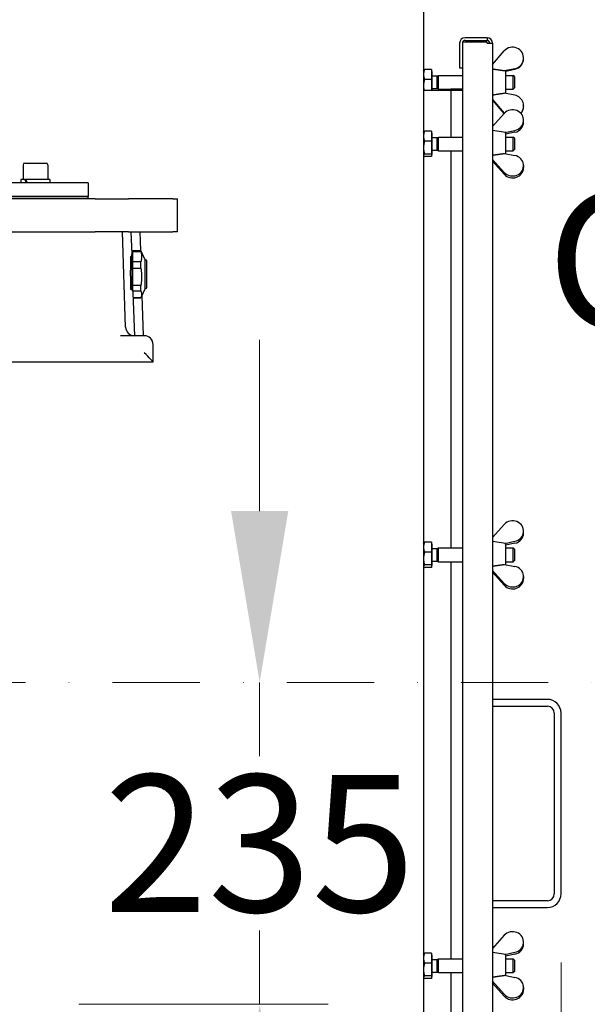
# Model space of a CAD drawing. Units: millimetres. Extents: x 777 to 10450, y 97 to 13620.
# Drawn here: x 2429 to 2842, y 7491 to 8209 of the extents above; entities that cross this region are included whole.
import ezdxf

# ---------------------------------------------------------------- set-up
doc = ezdxf.new("R2010")
doc.units = ezdxf.units.MM
doc.header["$LTSCALE"] = 50
doc.linetypes.add('DASHDOT2', pattern=[12.7, 6.35, -3.175, 0, -3.175])
doc.linetypes.add('LONG_DASH_DOTTED', pattern=[0.3001, 0.2362, -0.0295, 0.0049, -0.0295])
for name, color, linetype, lineweight in [('Center Mark(Hillmar_metric)', 7, 'LONG_DASH_DOTTED', 18), ('Dimensions(Hillmar_metric)', 7, 'Continuous', 13), ('Symbols(Hillmar_metric)', 7, 'Continuous', 18), ('Visible Edges(Hillmar_metric)', 7, 'Continuous', 25)]:
    doc.layers.add(name, color=color, linetype=linetype, lineweight=lineweight)
doc.styles.add('Hillmar_metric_Dimensions', font='arial.ttf')
doc.styles.add('Hillmar_metric_parts_list', font='arial.ttf')
doc.dimstyles.new('DEFAULT-ISO-Method 1b-Hillmar_metric', dxfattribs={"dimscale": 50, "dimtxt": 2, "dimasz": 2.5, "dimexe": 1, "dimexo": 1, "dimgap": 0.25, "dimtad": 1, "dimtih": 1, "dimtoh": 1, "dimrnd": 1e-08, "dimdsep": 46, "dimtxsty": 'Hillmar_metric_Dimensions', "dimcen": 0.09, "dimdle": 8, "dimclrd": 7, "dimclre": 7, "dimclrt": 7, "dimazin": 2, "dimtfac": 0.75, "dimtmove": 0, "dimatfit": 3, "dimfxl": 1, "dimtolj": 1, "dimlwd": 9, "dimlwe": 9, "dimarcsym": 0})

# ---------------------------------------------------------------- blocks, each defined once
blk = doc.blocks.new('*D26')
at = {"layer": 'Defpoints', "color": 0, "linetype": 'Continuous', "transparency": 16777216}
for p in [(3849.41, 8575.78), (4087.04, 8575.78), (4167.35, 8325.78)]:
    blk.add_point(p, dxfattribs=at)
at = {"layer": 'Dimensions(Hillmar_metric)', "color": 7, "linetype": 'Continuous', "lineweight": 9, "transparency": 16777216}
for p, q in [((2695.69, 8945.5), (3849.41, 8945.5)), ((3849.41, 8945.5), (3849.41, 8825.78)), ((3849.41, 8700.78), (3849.41, 8825.78)), ((3849.41, 8325.78), (3849.41, 8575.78)), ((4117.35, 8325.78), (3799.41, 8325.78)), ((3849.41, 8200.78), (3849.41, 8075.78))]:
    blk.add_line(p, q, dxfattribs=at)
at = {"layer": 'Dimensions(Hillmar_metric)', "color": 7, "linetype": 'Continuous', "transparency": 16777216}
for points in [[(3828.57, 8700.78), (3870.24, 8700.78), (3849.41, 8575.78)], [(3828.57, 8200.78), (3870.24, 8200.78), (3849.41, 8325.78)]]:
    blk.add_solid(points, dxfattribs=at)
at = {"layer": 'Dimensions(Hillmar_metric)', "color": 7, "linetype": 'Continuous', "lineweight": 13, "transparency": 16777216, "insert": (3210.05, 9023.77), "char_height": 100, "attachment_point": 5, "style": 'Hillmar_metric_Dimensions'}
blk.add_mtext('\\A1; \\fArial|b0|i0;\\H100.3300;228.5 + (1/2xC)', dxfattribs=at)
blk = doc.blocks.new('*D27')
at = {"layer": 'Defpoints', "color": 0, "linetype": 'Continuous', "transparency": 16777216}
for p in [(1216.72, 7571.25), (2823.33, 7571.25), (2823.33, 6155.74)]:
    blk.add_point(p, dxfattribs=at)
at = {"layer": 'Dimensions(Hillmar_metric)', "color": 7, "linetype": 'Continuous', "lineweight": 9, "transparency": 16777216}
for p, q in [((1216.72, 7521.25), (1216.72, 6105.74)), ((2823.33, 7521.25), (2823.33, 6105.74)), ((1341.72, 6155.74), (2698.33, 6155.74))]:
    blk.add_line(p, q, dxfattribs=at)
at = {"layer": 'Dimensions(Hillmar_metric)', "color": 7, "linetype": 'Continuous', "transparency": 16777216}
for points in [[(1341.72, 6176.58), (1341.72, 6134.91), (1216.72, 6155.74)], [(2698.33, 6176.58), (2698.33, 6134.91), (2823.33, 6155.74)]]:
    blk.add_solid(points, dxfattribs=at)
at = {"layer": 'Dimensions(Hillmar_metric)', "color": 7, "linetype": 'Continuous', "lineweight": 13, "transparency": 16777216, "insert": (2020.02, 6219.3), "char_height": 100, "attachment_point": 5, "style": 'Hillmar_metric_Dimensions'}
blk.add_mtext('\\A1;1610', dxfattribs=at)
blk = doc.blocks.new('*D28')
at = {"layer": 'Defpoints', "color": 0, "linetype": 'Continuous', "transparency": 16777216}
for p in [(2020.17, 7725.63), (2465.17, 6845.63), (3062.12, 6845.63)]:
    blk.add_point(p, dxfattribs=at)
at = {"layer": 'Dimensions(Hillmar_metric)', "color": 7, "linetype": 'Continuous', "lineweight": 9, "transparency": 16777216}
for p, q in [((3062.12, 7600.63), (3062.12, 7370.85)), ((3062.12, 6970.63), (3062.12, 7243.74)), ((2515.17, 6845.63), (3112.12, 6845.63))]:
    blk.add_line(p, q, dxfattribs=at)
at = {"layer": 'Dimensions(Hillmar_metric)', "color": 7, "linetype": 'Continuous', "transparency": 16777216}
for points in [[(3041.29, 7600.63), (3082.96, 7600.63), (3062.12, 7725.63)], [(3041.29, 6970.63), (3082.96, 6970.63), (3062.12, 6845.63)]]:
    blk.add_solid(points, dxfattribs=at)
at = {"layer": 'Dimensions(Hillmar_metric)', "color": 7, "linetype": 'Continuous', "lineweight": 13, "transparency": 16777216, "insert": (3062.12, 7307.3), "char_height": 100, "attachment_point": 5, "style": 'Hillmar_metric_Dimensions'}
blk.add_mtext('\\A1;880', dxfattribs=at)
blk = doc.blocks.new('*D30')
at = {"layer": 'Defpoints', "color": 0, "linetype": 'Continuous', "transparency": 16777216}
for p in [(2020.17, 7725.63), (2421.67, 7490.63), (2603.53, 7490.63)]:
    blk.add_point(p, dxfattribs=at)
at = {"layer": 'Dimensions(Hillmar_metric)', "color": 7, "linetype": 'Continuous', "lineweight": 9, "transparency": 16777216}
for p, q in [((2603.53, 7850.63), (2603.53, 7975.63)), ((2603.53, 7725.63), (2603.53, 7671.72)), ((2603.53, 7490.63), (2603.53, 7544.53)), ((2471.67, 7490.63), (2653.53, 7490.63)), ((2603.53, 7365.63), (2603.53, 7240.63))]:
    blk.add_line(p, q, dxfattribs=at)
at = {"layer": 'Dimensions(Hillmar_metric)', "color": 7, "linetype": 'Continuous', "transparency": 16777216}
for points in [[(2582.7, 7850.63), (2624.37, 7850.63), (2603.53, 7725.63)], [(2582.7, 7365.63), (2624.37, 7365.63), (2603.53, 7490.63)]]:
    blk.add_solid(points, dxfattribs=at)
at = {"layer": 'Dimensions(Hillmar_metric)', "color": 7, "linetype": 'Continuous', "lineweight": 13, "transparency": 16777216, "insert": (2603.53, 7608.13), "char_height": 100, "attachment_point": 5, "style": 'Hillmar_metric_Dimensions'}
blk.add_mtext('\\A1;235', dxfattribs=at)

msp = doc.modelspace()

# ---------------------------------------------------------------- linework, layer by layer
at = {"layer": 'Center Mark(Hillmar_metric)', "linetype": 'DASHDOT2', "ltscale": 0.2}
msp.add_line((3322.414, 7725.626), (1768.666, 7725.626), dxfattribs=at)
at = {"layer": 'Visible Edges(Hillmar_metric)'}
for p, q in [((2723.008, 8476.767), (2723.008, 6952.767)), ((2769.342, 8196.251), (2753.342, 8196.251)), ((2753.342, 8194.267), (2769.342, 8194.267)), ((2769.342, 8196.251), (2769.342, 8194.267)), ((2749.358, 8192.267), (2749.358, 8174.267)), ((2769.342, 8192.865), (2751.342, 8192.865)), ((2751.342, 8192.865), (2751.342, 7089.638)), ((2769.342, 8192.267), (2769.342, 8192.865)), ((2769.342, 8192.267), (2773.326, 8192.267)), ((2773.326, 8192.267), (2773.326, 7090.235)), ((2773.326, 8176.566), (2781.942, 8186.564)), ((2796.008, 8181.062), (2796.008, 8181.36)), ((2723.008, 8172.251), (2723.115, 8172.436)), ((2728.808, 8173.077), (2723.767, 8173.077)), ((2728.808, 8173.077), (2728.808, 8165.765)), ((2749.358, 8174.267), (2751.342, 8174.267)), ((2789.681, 8173.555), (2782.19, 8171.956)), ((2783.008, 8171.834), (2789.681, 8173.257)), ((2728.808, 8165.765), (2723.767, 8165.765)), ((2728.808, 8171.451), (2729.408, 8171.451)), ((2728.808, 8165.765), (2728.808, 8157.767)), ((2729.408, 8157.767), (2729.408, 8171.451)), ((2729.408, 8168.345), (2732.988, 8168.345)), ((2732.988, 8168.345), (2733.908, 8168.751)), ((2732.988, 8159.157), (2732.988, 8168.345)), ((2733.908, 8158.751), (2733.908, 8168.751)), ((2733.908, 8168.751), (2751.342, 8168.751)), ((2783.008, 8172.001), (2782.956, 8172.009)), ((2783.008, 8155.669), (2783.008, 8172.001)), ((2783.008, 8168.751), (2788.488, 8168.751)), ((2788.488, 8158.751), (2788.488, 8168.751)), ((2789.408, 8167.831), (2788.488, 8168.751)), ((2789.408, 8167.831), (2789.408, 8159.671)), ((2729.408, 8159.157), (2732.988, 8159.157)), ((2732.988, 8159.157), (2733.908, 8158.751)), ((2733.908, 8158.751), (2743.008, 8158.751)), ((2751.342, 8158.751), (2743.008, 8158.751)), ((2743.008, 8158.751), (2743.008, 8157.767)), ((2783.008, 8158.751), (2788.488, 8158.751)), ((2789.408, 8159.671), (2788.488, 8158.751)), ((2725.008, 8157.767), (2723.008, 8157.767)), ((2743.008, 8157.767), (2725.008, 8157.767)), ((2751.342, 8157.767), (2743.008, 8157.767)), ((2743.008, 8157.767), (2743.008, 8123.744)), ((2773.326, 8151.234), (2781.942, 8141.236)), ((2781.925, 8140.959), (2773.326, 8150.936)), ((2789.681, 8154.245), (2782.19, 8155.843)), ((2796.008, 8146.44), (2796.008, 8146.142)), ((2781.942, 8140.979), (2773.326, 8131.479)), ((2796.008, 8134.634), (2796.008, 8136.034)), ((2723.008, 8127.244), (2723.101, 8127.404)), ((2728.808, 8128.027), (2723.767, 8128.027)), ((2728.808, 8128.027), (2728.808, 8120.625)), ((2728.808, 8126.444), (2729.408, 8126.444)), ((2729.408, 8111.044), (2729.408, 8126.444)), ((2729.408, 8123.338), (2732.988, 8123.338)), ((2732.988, 8123.338), (2733.908, 8123.744)), ((2732.988, 8114.15), (2732.988, 8123.338)), ((2733.908, 8113.744), (2733.908, 8123.744)), ((2733.908, 8123.744), (2751.342, 8123.744)), ((2783.008, 8126.994), (2773.326, 8128.406)), ((2782.23, 8127.107), (2789.681, 8128.618)), ((2789.681, 8127.217), (2783.008, 8125.865)), ((2783.008, 8111.623), (2783.008, 8126.994)), ((2783.008, 8123.744), (2788.488, 8123.744)), ((2788.488, 8113.744), (2788.488, 8123.744)), ((2789.408, 8122.824), (2788.488, 8123.744)), ((2789.408, 8122.824), (2789.408, 8114.664)), ((2728.808, 8120.625), (2723.767, 8120.625)), ((2728.808, 8120.625), (2728.808, 8111.342)), ((2723.008, 8110.244), (2723.101, 8110.083)), ((2728.808, 8111.342), (2723.767, 8111.342)), ((2728.808, 8109.461), (2723.767, 8109.461)), ((2728.808, 8111.342), (2728.808, 8109.461)), ((2728.808, 8111.044), (2729.408, 8111.044)), ((2729.408, 8114.15), (2732.988, 8114.15)), ((2732.988, 8114.15), (2733.908, 8113.744)), ((2733.908, 8113.744), (2751.342, 8113.744)), ((2743.008, 8113.744), (2743.008, 7823.744)), ((2782.19, 8111.789), (2789.681, 8110.271)), ((2783.008, 8113.744), (2788.488, 8113.744)), ((2789.408, 8114.664), (2788.488, 8113.744)), ((2430.968, 8103.514), (2430.968, 8092.714)), ((2432.168, 8104.714), (2447.768, 8104.714)), ((2448.968, 8103.514), (2448.968, 8092.714)), ((2781.942, 8097.91), (2773.326, 8107.409)), ((2773.326, 8106.009), (2781.942, 8096.509)), ((2796.008, 8102.854), (2796.008, 8101.454)), ((2478.399, 8090.214), (2288.399, 8090.214)), ((2432.162, 8092.714), (2429.418, 8092.714)), ((2429.418, 8092.714), (2429.418, 8090.214)), ((2432.162, 8092.714), (2432.87, 8092.714)), ((2450.518, 8092.714), (2432.87, 8092.714)), ((2450.518, 8092.714), (2450.518, 8090.214)), ((2478.399, 8090.214), (2478.399, 8080.214)), ((2288.399, 8080.214), (2478.399, 8080.214)), ((2478.399, 8080.214), (2288.399, 8080.214)), ((2478.399, 8078.626), (2478.399, 8080.214)), ((2483.519, 8078.626), (1923.519, 8078.626)), ((2483.519, 8078.626), (2507.808, 8078.626)), ((2540.106, 8078.626), (2507.808, 8078.626)), ((2540.106, 8078.626), (2543.519, 8078.626)), ((2543.519, 8054.626), (2543.519, 8078.626)), ((1923.519, 8054.626), (2483.519, 8054.626)), ((2507.808, 8054.626), (2483.519, 8054.626)), ((2505.775, 7984.917), (2503.5, 8054.626)), ((2507.808, 8054.626), (2540.106, 8054.626)), ((2510.432, 8038.328), (2509.9, 8054.626)), ((2516.119, 8054.626), (2516.568, 8040.876)), ((2543.519, 8054.626), (2540.106, 8054.626)), ((2509.381, 8036.223), (2509.381, 8026.505)), ((2510.356, 8040.658), (2510.451, 8040.658)), ((2510.451, 8013.39), (2510.451, 8040.658)), ((2510.451, 8039.241), (2510.996, 8039.241)), ((2510.996, 8040.289), (2510.996, 8040.876)), ((2510.996, 8040.876), (2516.874, 8040.876)), ((2510.996, 8032.54), (2510.996, 8040.289)), ((2510.996, 8040.289), (2516.874, 8040.289)), ((2516.874, 8040.289), (2516.874, 8040.876)), ((2520.081, 8033.998), (2516.874, 8040.876)), ((2516.874, 8032.54), (2510.996, 8032.54)), ((2510.996, 8028.092), (2510.996, 8032.54)), ((2516.874, 8028.092), (2516.874, 8032.54)), ((2520.081, 8017.393), (2520.081, 8033.998)), ((2520.081, 8033.998), (2520.279, 8033.998)), ((2521.151, 8031.219), (2521.151, 8033.126)), ((2521.151, 8014.126), (2521.151, 8031.219)), ((2509.381, 8022.128), (2509.381, 8026.505)), ((2509.381, 8022.128), (2509.381, 8012.412)), ((2510.996, 8015.293), (2510.996, 8028.092)), ((2510.996, 8028.092), (2516.874, 8028.092)), ((2516.874, 8015.293), (2510.996, 8015.293)), ((2510.996, 8013.259), (2510.996, 8015.293)), ((2516.874, 8013.259), (2516.874, 8015.293)), ((2520.081, 8013.254), (2520.081, 8017.393)), ((2510.451, 8011.892), (2510.451, 8013.39)), ((2510.996, 8011.43), (2510.996, 8013.259)), ((2510.996, 8011.173), (2510.996, 8011.43)), ((2510.996, 8011.43), (2516.874, 8011.43)), ((2512.377, 7978.726), (2511.36, 8009.899)), ((2516.874, 8011.43), (2516.874, 8013.259)), ((2520.081, 8013.254), (2516.874, 8006.376)), ((2517.64, 8008.018), (2518.596, 7978.726)), ((2520.081, 8013.254), (2520.279, 8013.254)), ((2516.874, 8006.379), (2511.475, 8006.379)), ((2511.475, 8006.376), (2516.874, 8006.376)), ((2516.874, 8006.376), (2516.874, 8006.379)), ((2519.369, 7978.726), (2502.117, 7978.726)), ((2525.769, 7959.629), (2525.769, 7972.326)), ((2354.635, 7959.626), (2525.769, 7959.626)), ((2525.769, 7959.626), (2525.769, 7959.629)), ((2781.942, 7840.979), (2773.326, 7831.479)), ((2796.008, 7834.634), (2796.008, 7836.034)), ((2723.008, 7827.244), (2723.101, 7827.404)), ((2728.808, 7828.027), (2723.767, 7828.027)), ((2728.808, 7828.027), (2728.808, 7820.625)), ((2783.008, 7826.994), (2773.326, 7828.406)), ((2782.23, 7827.107), (2789.681, 7828.618)), ((2728.808, 7820.625), (2723.767, 7820.625)), ((2728.808, 7826.444), (2729.408, 7826.444)), ((2728.808, 7820.625), (2728.808, 7811.342)), ((2729.408, 7811.044), (2729.408, 7826.444)), ((2729.408, 7823.338), (2732.988, 7823.338)), ((2732.988, 7823.338), (2733.908, 7823.744)), ((2732.988, 7814.15), (2732.988, 7823.338)), ((2733.908, 7813.744), (2733.908, 7823.744)), ((2733.908, 7823.744), (2751.342, 7823.744)), ((2789.681, 7827.217), (2783.008, 7825.865)), ((2783.008, 7811.623), (2783.008, 7826.994)), ((2783.008, 7823.744), (2788.488, 7823.744)), ((2788.488, 7813.744), (2788.488, 7823.744)), ((2789.408, 7822.824), (2788.488, 7823.744)), ((2789.408, 7822.824), (2789.408, 7814.664)), ((2729.408, 7814.15), (2732.988, 7814.15)), ((2732.988, 7814.15), (2733.908, 7813.744)), ((2733.908, 7813.744), (2751.342, 7813.744)), ((2743.008, 7813.744), (2743.008, 7523.744)), ((2783.008, 7813.744), (2788.488, 7813.744)), ((2789.408, 7814.664), (2788.488, 7813.744)), ((2723.008, 7810.244), (2723.101, 7810.083)), ((2728.808, 7811.342), (2723.767, 7811.342)), ((2728.808, 7809.461), (2723.767, 7809.461)), ((2728.808, 7811.342), (2728.808, 7809.461)), ((2728.808, 7811.044), (2729.408, 7811.044)), ((2781.942, 7797.91), (2773.326, 7807.409)), ((2773.326, 7806.009), (2781.942, 7796.509)), ((2782.19, 7811.789), (2789.681, 7810.271)), ((2796.008, 7802.854), (2796.008, 7801.454)), ((2813.326, 7713.251), (2773.326, 7713.251)), ((2773.326, 7708.251), (2813.326, 7708.251)), ((2818.326, 7703.251), (2818.326, 7571.251)), ((2823.326, 7571.251), (2823.326, 7703.251)), ((2813.326, 7566.251), (2773.326, 7566.251)), ((2773.326, 7561.251), (2813.326, 7561.251)), ((2781.942, 7540.979), (2773.326, 7531.479)), ((2796.008, 7534.634), (2796.008, 7536.034)), ((2723.008, 7527.244), (2723.101, 7527.404)), ((2728.808, 7528.027), (2723.767, 7528.027)), ((2728.808, 7528.027), (2728.808, 7520.625)), ((2728.808, 7526.444), (2729.408, 7526.444)), ((2729.408, 7511.044), (2729.408, 7526.444)), ((2783.008, 7526.994), (2773.326, 7528.406)), ((2782.23, 7527.107), (2789.681, 7528.618)), ((2789.681, 7527.217), (2783.008, 7525.865)), ((2783.008, 7511.623), (2783.008, 7526.994)), ((2728.808, 7520.625), (2723.767, 7520.625)), ((2728.808, 7520.625), (2728.808, 7511.342)), ((2729.408, 7523.338), (2732.988, 7523.338)), ((2732.988, 7523.338), (2733.908, 7523.744)), ((2732.988, 7514.15), (2732.988, 7523.338)), ((2733.908, 7513.744), (2733.908, 7523.744)), ((2733.908, 7523.744), (2751.342, 7523.744)), ((2783.008, 7523.744), (2788.488, 7523.744)), ((2788.488, 7513.744), (2788.488, 7523.744)), ((2789.408, 7522.824), (2788.488, 7523.744)), ((2789.408, 7522.824), (2789.408, 7514.664)), ((2728.808, 7511.342), (2723.767, 7511.342)), ((2728.808, 7511.342), (2728.808, 7509.461)), ((2729.408, 7514.15), (2732.988, 7514.15)), ((2732.988, 7514.15), (2733.908, 7513.744)), ((2733.908, 7513.744), (2751.342, 7513.744)), ((2743.008, 7513.744), (2743.008, 7223.744)), ((2782.19, 7511.789), (2789.681, 7510.271)), ((2783.008, 7513.744), (2788.488, 7513.744)), ((2789.408, 7514.664), (2788.488, 7513.744)), ((2723.008, 7510.244), (2723.101, 7510.083)), ((2728.808, 7509.461), (2723.767, 7509.461)), ((2728.808, 7511.044), (2729.408, 7511.044)), ((2781.942, 7497.91), (2773.326, 7507.409)), ((2773.326, 7506.009), (2781.942, 7496.509)), ((2796.008, 7502.854), (2796.008, 7501.454))]:
    msp.add_line(p, q, dxfattribs=at)
for centre, radius, start, end in [((2753.342, 8192.267), 3.984, 90, 180), ((2753.342, 8192.267), 2, 90, 162.623943), ((2769.342, 8192.267), 3.984, 0, 90), ((2769.342, 8192.267), 2, 0, 90), ((2432.168, 8103.514), 1.2, 90, 180), ((2447.768, 8103.514), 1.2, 0, 90), ((2520.279, 8033.126), 0.872, 0, 90), ((2520.279, 8014.126), 0.872, 270, 0), ((2512.172, 7985.126), 6.4, 181.868989, 270), ((2519.369, 7972.326), 6.4, 0, 90), ((2813.326, 7703.251), 10, 0, 90), ((2813.326, 7703.251), 5, 0, 90), ((2813.326, 7571.251), 10, 270, 0), ((2813.326, 7571.251), 5, 270, 0)]:
    msp.add_arc(centre, radius, start, end, dxfattribs=at)
for centre, major_axis, ratio, start_param, end_param in [((2788.008, 8181.36), (8, 0), 0.9977107, 4.9230467, 8.7145753), ((2788.008, 8181.062), (8, 0), 0.9977107, 4.9230467, 6.2831853), ((2661.679, 8146.098), (-121.329, -25.887), 0.0101153, 3.1688705, 3.2556442), ((2788.008, 8146.44), (8, 0), 0.9977107, 5.5509615, 7.6433239), ((2788.008, 8136.034), (8, 0), 0.9479931, 4.9230467, 8.7145753), ((2788.008, 8146.142), (8, 0), 0.9977107, 5.5763786, 6.2831853), ((2788.008, 8146.44), (8, 0), 0.9977107, 3.8517953, 3.8738165), ((2788.008, 8134.634), (8, 0), 0.9479931, 4.9230467, 6.2831853), ((2788.008, 8102.854), (8, 0), 0.9479931, 3.8517953, 7.6433239), ((2788.008, 8101.454), (8, 0), 0.9479931, 3.8517953, 6.2831853), ((2439.968, 8091.848), (-8.559, 18.037), 0.3419987, 1.3625099, 1.4994601), ((2439.968, 8093.58), (-8.559, 18.037), 0.3419987, 1.4573322, 1.5951853), ((2519.369, 7966.026), (6.399, -6.399), 0.0163114, 0.01631, 1.5871063), ((2788.008, 7836.034), (8, 0), 0.9479931, 4.9230467, 8.7145753), ((2788.008, 7834.634), (8, 0), 0.9479931, 4.9230467, 6.2831853), ((2788.008, 7802.854), (8, 0), 0.9479931, 3.8517953, 7.6433239), ((2788.008, 7801.454), (8, 0), 0.9479931, 3.8517953, 6.2831853), ((2788.008, 7536.034), (8, 0), 0.9479931, 4.9230467, 8.7145753), ((2788.008, 7534.634), (8, 0), 0.9479931, 4.9230467, 6.2831853), ((2788.008, 7502.854), (8, 0), 0.9479931, 3.8517953, 7.6433239), ((2788.008, 7501.454), (8, 0), 0.9479931, 3.8517953, 6.2831853)]:
    msp.add_ellipse(centre, major_axis=major_axis, ratio=ratio, start_param=start_param, end_param=end_param, dxfattribs=at)
for points, weights in [([(2723.767, 8173.077), (2723.008, 8171.118), (2723.008, 8169.421)], [1, 1.0379548493, 1]), ([(2723.115, 8172.436), (2723.289, 8172.737), (2723.767, 8173.077)], [1.01785125201, 1.02360039517, 1]), ([(2782.19, 8171.956), (2778.096, 8172.574), (2773.326, 8173.287)], [1.00068270513, 1.00380800022, 1.00143801423]), ([(2723.008, 8169.421), (2723.008, 8167.724), (2723.767, 8165.765)], [1, 1.0379548493, 1]), ([(2723.767, 8165.765), (2723.008, 8163.266), (2723.008, 8161.102)], [1, 1.0379548493, 1]), ([(2723.008, 8161.102), (2723.008, 8159.5), (2723.41, 8157.767)], [1, 1.02781682294, 1.01486016619]), ([(2773.326, 8154.513), (2778.096, 8155.226), (2782.19, 8155.843)], [1.00143801423, 1.00380800022, 1.00068270513]), ([(2723.767, 8128.027), (2723.008, 8126.044), (2723.008, 8124.326)], [1, 1.0379548493, 1]), ([(2723.008, 8124.326), (2723.008, 8122.609), (2723.767, 8120.625)], [1, 1.0379548493, 1]), ([(2723.101, 8127.404), (2723.269, 8127.696), (2723.767, 8128.027)], [1.017325567, 1.02457635348, 1]), ([(2723.767, 8120.625), (2723.008, 8118.138), (2723.008, 8115.984)], [1, 1.0379548493, 1]), ([(2723.008, 8115.984), (2723.008, 8113.83), (2723.767, 8111.342)], [1, 1.0379548493, 1]), ([(2723.767, 8111.342), (2723.008, 8110.838), (2723.008, 8110.402)], [1, 1.0379548493, 1]), ([(2723.008, 8110.402), (2723.008, 8109.965), (2723.767, 8109.461)], [1, 1.0379548493, 1]), ([(2773.326, 8110.525), (2778.096, 8111.202), (2782.19, 8111.789)], [1.00143801423, 1.00380800022, 1.00068270513]), ([(2516.874, 8040.289), (2517.998, 8036.414), (2516.874, 8032.54)], [1, 1.078125, 1]), ([(2516.874, 8028.092), (2517.998, 8021.693), (2516.874, 8015.293)], [1, 1.078125, 1]), ([(2516.874, 8011.43), (2517.998, 8008.904), (2516.874, 8006.379)], [1, 1.078125, 1]), ([(2723.767, 7828.027), (2723.008, 7826.044), (2723.008, 7824.326)], [1, 1.0379548493, 1]), ([(2723.101, 7827.404), (2723.269, 7827.696), (2723.767, 7828.027)], [1.017325567, 1.02457635348, 1]), ([(2723.008, 7824.326), (2723.008, 7822.609), (2723.767, 7820.625)], [1, 1.0379548493, 1]), ([(2723.767, 7820.625), (2723.008, 7818.138), (2723.008, 7815.984)], [1, 1.0379548493, 1]), ([(2723.008, 7815.984), (2723.008, 7813.83), (2723.767, 7811.342)], [1, 1.0379548493, 1]), ([(2723.767, 7811.342), (2723.008, 7810.838), (2723.008, 7810.402)], [1, 1.0379548493, 1]), ([(2723.008, 7810.402), (2723.008, 7809.965), (2723.767, 7809.461)], [1, 1.0379548493, 1]), ([(2773.326, 7810.525), (2778.096, 7811.202), (2782.19, 7811.789)], [1.00143801423, 1.00380800022, 1.00068270513]), ([(2723.767, 7528.027), (2723.008, 7526.044), (2723.008, 7524.326)], [1, 1.0379548493, 1]), ([(2723.101, 7527.404), (2723.269, 7527.696), (2723.767, 7528.027)], [1.017325567, 1.02457635348, 1]), ([(2723.008, 7524.326), (2723.008, 7522.609), (2723.767, 7520.625)], [1, 1.0379548493, 1]), ([(2723.767, 7520.625), (2723.008, 7518.138), (2723.008, 7515.984)], [1, 1.0379548493, 1]), ([(2723.008, 7515.984), (2723.008, 7513.83), (2723.767, 7511.342)], [1, 1.0379548493, 1]), ([(2723.767, 7511.342), (2723.008, 7510.838), (2723.008, 7510.402)], [1, 1.0379548493, 1]), ([(2773.326, 7510.525), (2778.096, 7511.202), (2782.19, 7511.789)], [1.00143801423, 1.00380800022, 1.00068270513]), ([(2723.008, 7510.402), (2723.008, 7509.965), (2723.767, 7509.461)], [1, 1.0379548493, 1])]:
    msp.add_rational_spline(points, weights, degree=2, dxfattribs=at)
for points, knots in [([(2509.381, 8036.223), (2509.591, 8036.365), (2509.765, 8036.546), (2510.081, 8036.964), (2510.222, 8037.24), (2510.402, 8037.797), (2510.44, 8038.077), (2510.432, 8038.328)], [0.09580234, 0.09580234, 0.09580234, 0.09580234, 0.17582982, 0.17582982, 0.283452, 0.283452, 0.3907655, 0.3907655, 0.3907655, 0.3907655]), ([(2511.36, 8009.899), (2511.351, 8010.17), (2511.293, 8010.468), (2511.074, 8011.057), (2510.914, 8011.346), (2510.56, 8011.8), (2510.351, 8012.008), (2509.983, 8012.239), (2509.851, 8012.303), (2509.606, 8012.381), (2509.495, 8012.403), (2509.381, 8012.412)], [1.10946798, 1.10946798, 1.10946798, 1.10946798, 1.21803053, 1.21803053, 1.32690178, 1.32690178, 1.41648332, 1.41648332, 1.46127409, 1.46127409, 1.49572926, 1.49572926, 1.49572926, 1.49572926])]:
    msp.add_open_spline(points, degree=3, knots=knots, dxfattribs=at)

# ---------------------------------------------------------------- texts
at = {"layer": 'Symbols(Hillmar_metric)', "color": 7, "insert": (2812.991, 8083.86), "char_height": 100, "width": 535.74693, "attachment_point": 1, "style": 'Hillmar_metric_parts_list'}
msp.add_mtext('{\\fArial|b0|i0;\\H100.0000;Gearbox}', dxfattribs=at)

# ---------------------------------------------------------------- dimensions: what is measured, and where the dimension line sits
at = {"layer": 'Dimensions(Hillmar_metric)', "color": 7, "linetype": 'Continuous', "lineweight": 13}
dim = msp.add_linear_dim(base=(3849.408, 8575.782), p1=(4167.346, 8325.782), p2=(4087.041, 8575.782), angle=90, text=' \\fArial|b0|i0;\\H100.3300;228.5 + (1/2xC)', dimstyle='DEFAULT-ISO-Method 1b-Hillmar_metric', override={"dimgap": 0.25, "dimdec": 2, "dimse2": 1, "dimtol": 0, "dimlim": 0, "dimtp": 0, "dimtm": 0, "dimtdec": 2, "dimtofl": 1, "dimtmove": 1, "dimatfit": 1}, dxfattribs=at)
dim.commit()
dim.dimension.update_dxf_attribs({"geometry": '*D26', "text_midpoint": (3840.773, 8945.504), "dimtype": 160})
for base, p1, p2, angle, override, picture, middle in [((2603.533, 7490.626), (2020.166, 7725.626), (2421.666, 7490.626), 270, {"dimgap": 0.25, "dimdec": 2, "dimse1": 1, "dimtol": 0, "dimlim": 0, "dimtp": 0, "dimtm": 0, "dimtdec": 2, "dimtofl": 1, "dimatfit": 1}, '*D30', (2603.533, 7608.126)), ((3062.122, 6845.626), (2020.166, 7725.626), (2465.166, 6845.626), 90, {"dimgap": 0.25, "dimdec": 2, "dimse1": 1, "dimtol": 0, "dimlim": 0, "dimtp": 0, "dimtm": 0, "dimtdec": 2, "dimtofl": 0, "dimatfit": 1}, '*D28', (3062.122, 7307.296)), ((2823.326, 6155.743), (1216.723, 7571.251), (2823.326, 7571.251), 180, {"dimgap": 0.25, "dimtih": 0, "dimtoh": 0, "dimdec": 0, "dimlfac": 1.002115, "dimtol": 0, "dimlim": 0, "dimtp": 0, "dimtm": 0, "dimtdec": 2, "dimtofl": 0, "dimatfit": 1}, '*D27', (2020.024, 6155.743))]:
    dim = msp.add_linear_dim(base=base, p1=p1, p2=p2, angle=angle, dimstyle='DEFAULT-ISO-Method 1b-Hillmar_metric', override=override, dxfattribs=at)
    dim.commit()
    dim.dimension.update_dxf_attribs({"geometry": picture, "text_midpoint": middle, "dimtype": 160})

doc.saveas('drawing.dxf')
